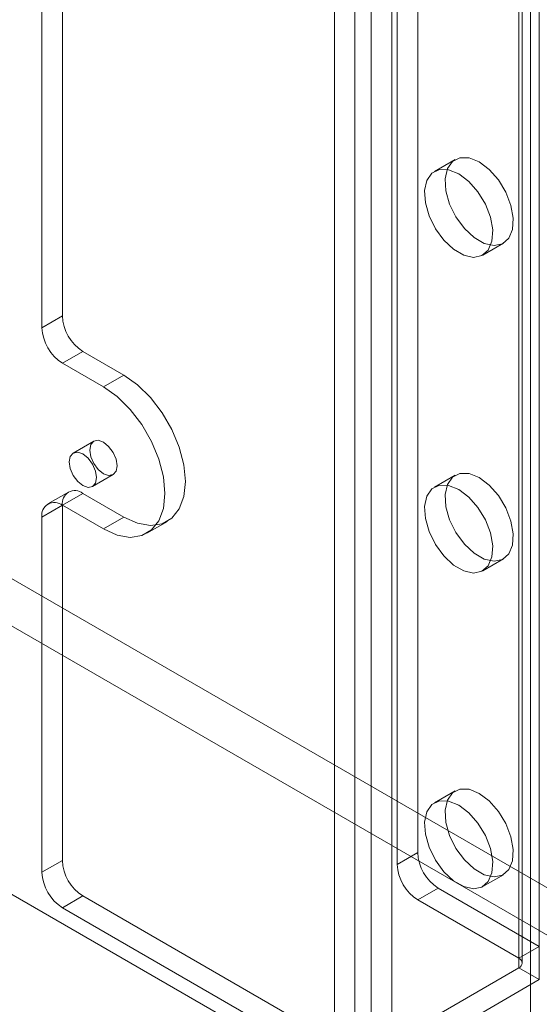
# Model space of a CAD drawing. Units: millimetres. Extents: x 63 to 4297, y 73 to 3059.
# Drawn here: x 3761 to 3787, y 1637 to 1688 of the extents above; entities that cross this region are included whole.
import ezdxf

# ---------------------------------------------------------------- set-up
doc = ezdxf.new("R2010")
doc.units = ezdxf.units.MM
doc.header["$LTSCALE"] = 2

msp = doc.modelspace()

# ---------------------------------------------------------------- linework, layer by layer
at = {"color": 7, "linetype": 'Continuous', "lineweight": 18}
for p, q in [((3781.153, 2238.546), (3781.153, 1644.921)), ((3780.093, 2237.934), (3780.093, 1644.308)), ((3787.447, 2236.138), (3787.447, 1640.063)), ((3786.386, 2235.525), (3786.386, 1639.451)), ((3786.386, 2235.036), (3786.386, 1638.961)), ((3786.562, 1639.206), (3786.562, 2235.281)), ((3787.447, 2234.423), (3787.447, 1638.348)), ((3786.985, 1626.041), (3786.985, 2231.425)), ((3777.901, 2230.627), (3777.901, 1634.552)), ((3778.749, 2230.627), (3778.749, 1634.552)), ((3776.84, 2230.015), (3776.84, 1633.94)), ((3779.81, 2230.015), (3779.81, 1633.94)), ((3762.769, 2209.967), (3762.769, 1672.683)), ((3761.708, 2209.355), (3761.708, 1672.071)), ((3419.36, 1855.82), (3801.056, 1635.471)), ((3418.3, 1853.983), (3799.996, 1633.634)), ((3405.218, 1847.656), (3786.914, 1627.307)), ((3406.279, 1847.043), (3787.975, 1626.695)), ((3783.085, 1680.769), (3782.025, 1680.156)), ((3784.525, 1675.826), (3785.585, 1676.438)), ((3762.769, 1672.683), (3761.708, 1672.071)), ((3762.769, 1670.234), (3763.829, 1670.846)), ((3763.829, 1670.846), (3765.95, 1669.621)), ((3762.769, 1670.234), (3764.89, 1669.009)), ((3765.95, 1669.621), (3764.89, 1669.009)), ((3764.39, 1666.201), (3763.329, 1665.589)), ((3764.329, 1663.856), (3765.39, 1664.469)), ((3783.085, 1664.438), (3782.025, 1663.825)), ((3763.079, 1663.572), (3762.019, 1662.959)), ((3763.829, 1663.497), (3762.769, 1662.885)), ((3765.95, 1662.273), (3763.829, 1663.497)), ((3761.708, 1662.272), (3762.769, 1662.885)), ((3762.769, 1662.885), (3762.769, 1644.513)), ((3764.89, 1661.66), (3762.769, 1662.885)), ((3761.708, 1662.272), (3761.708, 1643.9)), ((3765.95, 1662.273), (3764.89, 1661.66)), ((3767.14, 1661.438), (3768.2, 1662.05)), ((3784.525, 1659.495), (3785.585, 1660.107)), ((3783.085, 1648.107), (3782.025, 1647.495)), ((3781.153, 1644.921), (3780.093, 1644.308)), ((3762.769, 1644.513), (3761.708, 1643.9)), ((3784.525, 1643.164), (3785.585, 1643.777)), ((3781.153, 1642.471), (3782.214, 1643.084)), ((3782.214, 1643.084), (3787.447, 1640.063)), ((3762.769, 1642.063), (3763.829, 1642.675)), ((3777.901, 1634.552), (3763.829, 1642.675)), ((3776.84, 1633.94), (3762.769, 1642.063)), ((3781.153, 1642.471), (3786.386, 1639.451)), ((3787.447, 1640.063), (3786.386, 1639.451)), ((3786.386, 1638.961), (3778.749, 1634.552)), ((3786.386, 1638.961), (3787.447, 1638.348)), ((3787.447, 1638.348), (3779.81, 1633.94))]:
    msp.add_line(p, q, dxfattribs=at)
at = {"color": 7, "linetype": 'Continuous', "lineweight": 18, "flags": 128}
for points in [[(3784.335, 1680.645), (3784.856, 1680.253), (3785.331, 1679.715), (3785.717, 1679.078), (3785.981, 1678.399), (3786.098, 1677.738), (3786.059, 1677.154), (3785.866, 1676.699), (3785.538, 1676.413), (3785.102, 1676.321), (3784.599, 1676.433), (3784.072, 1676.737), (3783.568, 1677.207), (3783.133, 1677.801), (3782.804, 1678.466), (3782.612, 1679.144), (3782.572, 1679.774), (3782.69, 1680.299), (3782.953, 1680.674), (3783.339, 1680.865), (3783.814, 1680.855), (3784.335, 1680.645)], [(3783.275, 1680.032), (3783.796, 1679.641), (3784.27, 1679.103), (3784.657, 1678.466), (3784.92, 1677.787), (3785.037, 1677.126), (3784.998, 1676.542), (3784.806, 1676.087), (3784.477, 1675.801), (3784.042, 1675.709), (3783.538, 1675.82), (3783.011, 1676.125), (3782.508, 1676.595), (3782.072, 1677.189), (3781.744, 1677.854), (3781.551, 1678.532), (3781.512, 1679.161), (3781.629, 1679.687), (3781.893, 1680.062), (3782.279, 1680.253), (3782.754, 1680.243), (3783.275, 1680.032)], [(3765.95, 1669.621), (3766.659, 1669.121), (3767.331, 1668.461), (3767.934, 1667.675), (3768.438, 1666.802), (3768.817, 1665.886), (3769.053, 1664.974), (3769.132, 1664.11), (3769.053, 1663.339), (3768.817, 1662.698), (3768.438, 1662.22), (3767.934, 1661.929), (3767.331, 1661.84), (3766.659, 1661.956), (3765.95, 1662.273)], [(3764.89, 1669.009), (3765.598, 1668.508), (3766.27, 1667.848), (3766.874, 1667.062), (3767.378, 1666.19), (3767.757, 1665.274), (3767.992, 1664.362), (3768.072, 1663.498), (3767.992, 1662.726), (3767.757, 1662.085), (3767.378, 1661.608), (3766.874, 1661.317), (3766.27, 1661.227), (3765.598, 1661.344), (3764.89, 1661.66)], [(3764.183, 1665.743), (3764.237, 1666.024), (3764.39, 1666.201), (3764.619, 1666.245), (3764.89, 1666.151), (3765.16, 1665.933), (3765.39, 1665.623), (3765.543, 1665.27), (3765.597, 1664.927), (3765.543, 1664.645), (3765.39, 1664.469), (3765.16, 1664.424), (3764.89, 1664.518), (3764.619, 1664.737), (3764.39, 1665.046), (3764.237, 1665.399), (3764.183, 1665.743)], [(3764.536, 1664.314), (3764.482, 1664.658), (3764.329, 1665.011), (3764.1, 1665.321), (3763.829, 1665.539), (3763.559, 1665.633), (3763.329, 1665.588), (3763.176, 1665.412), (3763.122, 1665.131), (3763.176, 1664.787), (3763.329, 1664.434), (3763.559, 1664.124), (3763.829, 1663.906), (3764.1, 1663.812), (3764.329, 1663.856), (3764.482, 1664.033), (3764.536, 1664.314)], [(3784.335, 1664.314), (3784.856, 1663.922), (3785.331, 1663.384), (3785.717, 1662.747), (3785.981, 1662.068), (3786.098, 1661.407), (3786.059, 1660.823), (3785.866, 1660.368), (3785.538, 1660.082), (3785.102, 1659.991), (3784.599, 1660.102), (3784.072, 1660.406), (3783.568, 1660.876), (3783.133, 1661.47), (3782.804, 1662.136), (3782.612, 1662.813), (3782.572, 1663.443), (3782.69, 1663.968), (3782.953, 1664.343), (3783.339, 1664.534), (3783.814, 1664.524), (3784.335, 1664.314)], [(3783.275, 1663.702), (3783.796, 1663.31), (3784.27, 1662.772), (3784.657, 1662.135), (3784.92, 1661.456), (3785.037, 1660.795), (3784.998, 1660.211), (3784.806, 1659.756), (3784.477, 1659.47), (3784.042, 1659.378), (3783.538, 1659.49), (3783.011, 1659.794), (3782.508, 1660.264), (3782.072, 1660.858), (3781.744, 1661.523), (3781.551, 1662.201), (3781.512, 1662.83), (3781.629, 1663.356), (3781.893, 1663.731), (3782.279, 1663.922), (3782.754, 1663.912), (3783.275, 1663.702)], [(3784.335, 1647.983), (3784.856, 1647.592), (3785.331, 1647.054), (3785.717, 1646.417), (3785.981, 1645.738), (3786.098, 1645.077), (3786.059, 1644.493), (3785.866, 1644.037), (3785.538, 1643.751), (3785.102, 1643.66), (3784.599, 1643.771), (3784.072, 1644.075), (3783.568, 1644.545), (3783.133, 1645.139), (3782.804, 1645.805), (3782.612, 1646.482), (3782.572, 1647.112), (3782.69, 1647.638), (3782.953, 1648.012), (3783.339, 1648.203), (3783.814, 1648.193), (3784.335, 1647.983)], [(3783.275, 1647.371), (3783.796, 1646.979), (3784.27, 1646.441), (3784.657, 1645.804), (3784.92, 1645.125), (3785.037, 1644.464), (3784.998, 1643.88), (3784.806, 1643.425), (3784.477, 1643.139), (3784.042, 1643.047), (3783.538, 1643.159), (3783.011, 1643.463), (3782.508, 1643.933), (3782.072, 1644.527), (3781.744, 1645.193), (3781.551, 1645.87), (3781.512, 1646.5), (3781.629, 1647.025), (3781.893, 1647.4), (3782.279, 1647.591), (3782.754, 1647.581), (3783.275, 1647.371)]]:
    msp.add_lwpolyline(points, dxfattribs=at)
at = {"color": 7, "linetype": 'Continuous', "lineweight": 18}
for centre, radius, start, end in [((3765.071, 1672.788), 2.305, 182.6055, 237.3945), ((3764.011, 1672.176), 2.305, 182.6055, 237.3945), ((3763.415, 1662.99), 0.655, 50.7967, 189.214), ((3762.354, 1662.377), 0.655, 50.7967, 189.214), ((3783.456, 1645.026), 2.305, 182.6055, 237.3945), ((3765.071, 1644.617), 2.305, 182.6055, 237.3945), ((3782.395, 1644.413), 2.305, 182.6055, 237.3945), ((3764.011, 1644.005), 2.305, 182.6055, 237.3945), ((3786.293, 1639.206), 0.262, 290.7834, 69.2166)]:
    msp.add_arc(centre, radius, start, end, dxfattribs=at)

doc.saveas('drawing.dxf')
